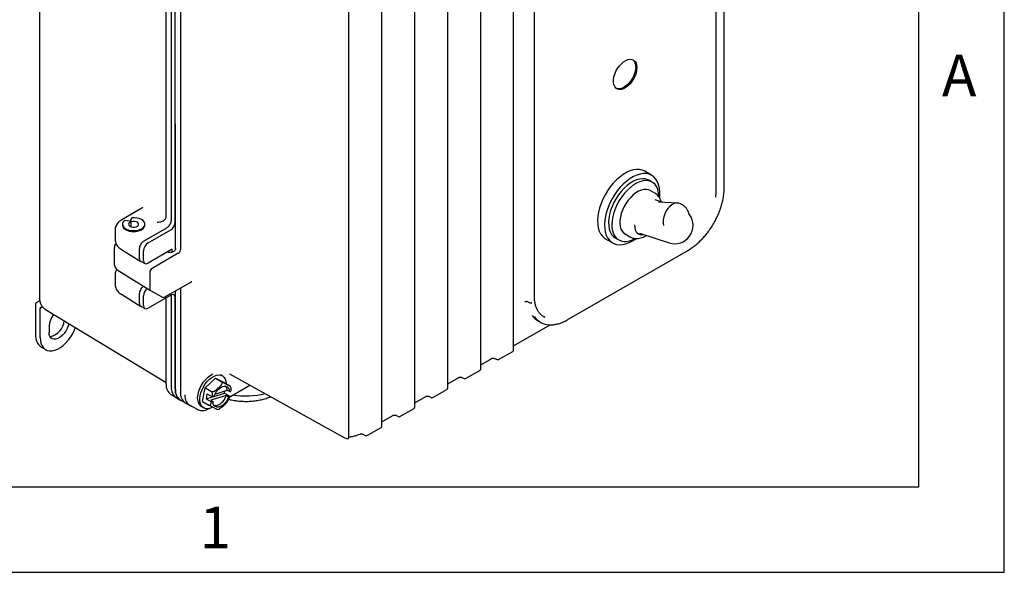
# Model space of a CAD drawing. Extents: x 0.3 to 16.7, y 0.2 to 10.8.
# Drawn here: x 14.4 to 16.7, y 0.2 to 1.5 of the extents above; entities that cross this region are included whole.
import ezdxf

# ---------------------------------------------------------------- set-up
doc = ezdxf.new("R2010")
doc.units = 0
doc.header["$MEASUREMENT"] = 0
doc.layers.get('0').update_dxf_attribs({"linetype": 'CONTINUOUS'})
doc.layers.add('BORDER', color=7, linetype='CONTINUOUS')
doc.styles.add('SLDTEXTSTYLE0', font='TXT', dxfattribs={"width": 0.736842})

msp = doc.modelspace()

# ---------------------------------------------------------------- linework, layer by layer
at = {"color": 7, "linetype": 'CONTINUOUS'}
for p, q in [((16.08268, 1.13541), (16.08268, 2.55415)), ((14.48, 2.50225), (14.48, 0.87746)), ((15.58978, 0.75629), (15.58978, 2.36419)), ((15.51271, 0.71179), (15.51271, 2.3197)), ((15.63828, 0.88332), (15.63828, 2.29315)), ((15.43563, 0.6673), (15.43563, 2.27521)), ((15.35856, 0.6228), (15.35856, 2.23071)), ((15.28148, 0.57831), (15.28148, 2.18622)), ((15.20441, 0.55226), (15.20441, 2.12328)), ((16.06354, 1.12447), (16.06354, 1.98333)), ((14.79829, 0.99125), (14.79779, 1.91507)), ((14.77659, 1.06815), (14.77659, 1.89941)), ((14.78875, 1.06113), (14.78875, 1.90421)), ((14.79775, 1.05594), (14.79775, 1.89938)), ((14.81018, 1.87984), (14.81018, 0.99185)), ((15.91304, 1.16533), (15.8966, 1.17482)), ((15.91394, 1.14941), (15.90638, 1.15378)), ((15.92025, 1.12339), (15.90924, 1.12975)), ((15.93964, 1.1021), (15.92094, 1.10817)), ((14.71968, 1.08828), (14.67246, 1.06102)), ((15.97374, 1.10014), (15.92911, 1.1027)), ((14.67983, 1.06037), (14.69257, 1.05845)), ((14.69279, 1.05853), (14.6961, 1.06588)), ((14.77659, 1.06794), (14.77659, 1.06815)), ((14.67411, 1.05093), (14.67411, 1.04889)), ((14.69431, 1.05674), (14.69257, 1.05845)), ((14.69453, 1.05681), (14.69279, 1.05853)), ((14.69279, 1.05824), (14.69279, 1.05853)), ((14.69431, 1.04511), (14.69431, 1.05674)), ((14.69453, 1.04504), (14.69453, 1.05681)), ((14.72511, 1.01214), (14.77815, 1.04276)), ((14.72661, 1.04889), (14.72661, 1.05093)), ((14.7341, 1.00695), (14.78714, 1.03757)), ((14.6569, 1.03692), (14.6569, 1.01595)), ((15.80515, 1.0164), (15.82159, 1.00691)), ((15.82826, 1.01846), (15.83582, 1.01409)), ((15.8505, 1.02799), (15.86151, 1.02163)), ((15.86829, 1.01201), (15.87579, 1.01697)), ((15.88481, 1.02974), (15.95368, 1.0074)), ((14.6551, 0.99447), (14.6551, 0.95925)), ((14.67173, 0.9919), (14.71748, 0.96361)), ((14.71451, 0.9704), (14.71451, 0.99378)), ((14.79067, 0.9921), (14.7341, 0.95944)), ((14.79067, 0.98534), (14.79067, 0.9921)), ((14.81018, 0.99185), (14.81018, 0.99185)), ((14.7235, 0.96556), (14.7235, 0.98858)), ((14.80488, 0.98267), (14.74356, 0.94727)), ((14.78168, 0.98494), (14.78168, 0.98691)), ((14.79418, 0.98705), (14.79254, 0.9861)), ((14.80488, 0.98267), (14.80488, 0.98267)), ((15.71521, 0.82653), (15.9989, 0.9903)), ((14.71775, 0.96346), (14.72674, 0.95862)), ((14.74356, 0.94727), (14.74356, 0.94727)), ((14.6569, 0.93169), (14.6569, 0.91072)), ((14.66214, 0.94389), (14.73973, 0.89591)), ((14.73826, 0.93809), (14.73826, 0.93808)), ((14.73826, 0.93808), (14.73826, 0.8993)), ((14.73826, 0.8993), (14.73826, 0.8993)), ((14.77383, 0.88056), (14.83561, 0.91622)), ((14.81018, 0.90154), (14.81018, 0.65748)), ((14.48016, 0.87693), (14.48016, 0.87746)), ((14.67173, 0.88667), (14.71748, 0.85838)), ((14.71451, 0.86517), (14.71451, 0.88854)), ((14.7235, 0.86033), (14.7235, 0.88335)), ((14.78714, 0.88483), (14.7341, 0.85421)), ((14.73979, 0.89588), (14.76633, 0.88056)), ((14.77659, 0.67687), (14.77659, 0.87874)), ((14.78875, 0.88354), (14.78849, 0.88519)), ((14.78875, 0.6696), (14.78875, 0.88354)), ((14.79775, 0.66459), (14.79775, 0.8787)), ((14.79846, 0.66416), (14.79834, 0.89471)), ((14.48076, 0.87139), (14.471, 0.86576)), ((14.471, 0.86576), (14.471, 0.79179)), ((14.4816, 0.85456), (14.4872, 0.85779)), ((14.4872, 0.85779), (14.4816, 0.85456)), ((14.4816, 0.78566), (14.4816, 0.85456)), ((14.71775, 0.85822), (14.72674, 0.85339)), ((15.62718, 0.86668), (15.62169, 0.86973)), ((14.49439, 0.85131), (14.77659, 0.68026)), ((14.50237, 0.81072), (14.50237, 0.79806)), ((15.58978, 0.76622), (15.67495, 0.81539)), ((15.64775, 0.82395), (15.65321, 0.82095)), ((14.48394, 0.76317), (14.49455, 0.75705)), ((15.55458, 0.7338), (15.58791, 0.75304)), ((15.51271, 0.72173), (15.53858, 0.73666)), ((15.54542, 0.73674), (15.55091, 0.73375)), ((14.9079, 0.69595), (14.90409, 0.69815)), ((14.92508, 0.70042), (15.19, 0.55258)), ((15.43563, 0.67723), (15.4615, 0.69217)), ((15.46835, 0.69224), (15.47384, 0.68926)), ((15.47751, 0.6893), (15.51083, 0.70854)), ((14.86751, 0.66762), (14.89191, 0.6903)), ((14.89191, 0.6903), (14.90683, 0.68169)), ((14.89191, 0.6903), (14.91056, 0.68096)), ((14.91056, 0.68096), (14.92548, 0.67234)), ((14.92533, 0.64668), (14.97255, 0.67394)), ((14.97345, 0.67344), (14.97144, 0.67329)), ((14.78759, 0.65203), (14.79981, 0.64462)), ((14.86175, 0.63559), (14.86751, 0.66762)), ((14.86751, 0.66762), (14.88243, 0.659)), ((14.87207, 0.65392), (14.86992, 0.64194)), ((14.86992, 0.64194), (14.88482, 0.64656)), ((14.87207, 0.65392), (14.88485, 0.64654)), ((14.91725, 0.6499), (14.88075, 0.63859)), ((14.88843, 0.64738), (14.88676, 0.64687)), ((14.88854, 0.64771), (14.91297, 0.65528)), ((14.89089, 0.65305), (14.91941, 0.66188)), ((14.91297, 0.65528), (14.91385, 0.66016)), ((14.91297, 0.65528), (14.92575, 0.6479)), ((14.91434, 0.66031), (14.91334, 0.65736)), ((14.92278, 0.64671), (14.91725, 0.6499)), ((14.91941, 0.66188), (14.92493, 0.6587)), ((14.92278, 0.64671), (14.92444, 0.64723)), ((14.92575, 0.6479), (14.92442, 0.64404)), ((14.92659, 0.65921), (14.92493, 0.6587)), ((15.35856, 0.63274), (15.38443, 0.64767)), ((15.39128, 0.64775), (15.39677, 0.64476)), ((15.40043, 0.64481), (15.43376, 0.66405)), ((14.80049, 0.64423), (14.80879, 0.63967)), ((14.80985, 0.639), (14.83195, 0.62625)), ((14.83169, 0.62684), (14.84878, 0.61746)), ((14.85893, 0.62376), (14.86441, 0.6206)), ((14.86175, 0.63559), (14.87667, 0.62697)), ((14.86992, 0.64194), (14.8827, 0.63456)), ((14.88075, 0.63859), (14.88627, 0.6354)), ((14.88461, 0.63488), (14.88627, 0.6354)), ((14.8966, 0.61682), (14.90049, 0.61804)), ((15.28148, 0.58824), (15.30735, 0.60318)), ((15.3142, 0.60326), (15.31969, 0.60027)), ((15.32336, 0.60032), (15.35668, 0.61955)), ((15.19, 0.55258), (15.1869, 0.5545)), ((15.23712, 0.55894), (15.24261, 0.55594)), ((15.24611, 0.55589), (15.25113, 0.55862)), ((15.25113, 0.55862), (15.27961, 0.57506))]:
    msp.add_line(p, q, dxfattribs=at)
at = {"color": 7, "linetype": 'CONTINUOUS', "flags": 128}
for points in [[(15.87828, 1.41763), (15.87778, 1.41135), (15.87631, 1.40474), (15.87393, 1.39801), (15.87071, 1.39142), (15.86677, 1.38521), (15.86226, 1.3796), (15.85734, 1.37479), (15.85218, 1.37096), (15.84698, 1.36824), (15.84192, 1.36674), (15.83718, 1.3665), (15.83293, 1.36754), (15.82934, 1.36982), (15.82652, 1.37325), (15.82459, 1.37772), (15.8236, 1.38306), (15.8236, 1.38907), (15.82459, 1.39555), (15.82652, 1.40225), (15.82934, 1.40894), (15.83293, 1.41537), (15.83718, 1.4213), (15.84192, 1.42654), (15.84698, 1.43088), (15.85218, 1.43417), (15.85734, 1.43629), (15.86226, 1.43716), (15.86677, 1.43676), (15.87071, 1.43509), (15.87393, 1.43222), (15.87631, 1.42826), (15.87778, 1.42333), (15.87828, 1.41763)], [(15.87563, 1.41916), (15.87513, 1.41289), (15.87366, 1.40627), (15.87128, 1.39954), (15.86806, 1.39295), (15.86412, 1.38674), (15.85961, 1.38113), (15.85469, 1.37632), (15.84953, 1.37249), (15.84433, 1.36977), (15.83926, 1.36827), (15.83453, 1.36803), (15.83028, 1.36907), (15.83022, 1.3691)], [(15.8966, 1.17482), (15.89066, 1.17745), (15.88409, 1.17886), (15.87702, 1.17901), (15.86955, 1.17789), (15.8618, 1.17552), (15.85389, 1.17195), (15.84593, 1.16721), (15.83804, 1.16139), (15.83035, 1.15457), (15.82297, 1.14686), (15.81601, 1.13838), (15.80958, 1.12924), (15.80378, 1.11959), (15.79869, 1.10958), (15.79439, 1.09936), (15.79095, 1.08908), (15.78841, 1.0789), (15.78683, 1.06898), (15.78621, 1.05945), (15.78658, 1.05048), (15.78792, 1.04219), (15.79021, 1.03471), (15.79342, 1.02815), (15.79751, 1.02262), (15.8024, 1.01819), (15.80515, 1.0164)], [(15.93139, 1.11296), (15.9318, 1.11757), (15.93192, 1.12684), (15.93107, 1.13548), (15.92925, 1.14338), (15.92649, 1.15042), (15.92283, 1.15648), (15.91834, 1.16147), (15.91306, 1.16532), (15.9071, 1.16796), (15.90053, 1.16937), (15.89346, 1.16952), (15.88599, 1.1684), (15.87824, 1.16603), (15.87033, 1.16246), (15.86237, 1.15772), (15.85448, 1.1519), (15.84679, 1.14508), (15.83941, 1.13737), (15.83245, 1.12888), (15.82602, 1.11975), (15.82022, 1.1101), (15.81513, 1.10009), (15.81083, 1.08987), (15.80739, 1.07959), (15.80485, 1.06941), (15.80327, 1.05949), (15.80265, 1.04996), (15.80302, 1.04099), (15.80436, 1.0327), (15.80665, 1.02522), (15.80986, 1.01866), (15.81395, 1.01313), (15.81884, 1.0087), (15.82447, 1.00544), (15.83075, 1.00341), (15.83758, 1.00263), (15.84486, 1.00312), (15.85249, 1.00486), (15.86034, 1.00784), (15.86829, 1.01201), (15.86829, 1.01201)], [(15.90638, 1.15378), (15.90375, 1.1551), (15.89789, 1.1569), (15.89149, 1.15743), (15.88465, 1.15669), (15.87751, 1.1547), (15.87018, 1.15148), (15.8628, 1.14709), (15.8555, 1.14161), (15.84841, 1.13515), (15.84166, 1.1278), (15.83537, 1.11972), (15.82965, 1.11103), (15.8246, 1.10191), (15.82031, 1.09249), (15.81686, 1.08297), (15.81431, 1.0735), (15.81271, 1.06426), (15.81208, 1.0554), (15.81244, 1.0471), (15.81378, 1.03949), (15.81607, 1.03271), (15.81928, 1.02689), (15.82334, 1.02212), (15.82819, 1.0185), (15.82826, 1.01846)], [(15.93012, 1.11456), (15.93006, 1.11669), (15.92921, 1.12467), (15.92739, 1.13188), (15.92464, 1.13819), (15.92099, 1.1435), (15.91653, 1.14771), (15.91132, 1.15073), (15.90546, 1.15253), (15.89905, 1.15307), (15.89222, 1.15233), (15.88507, 1.15033), (15.87774, 1.14711), (15.87036, 1.14272), (15.86307, 1.13724), (15.85598, 1.13078), (15.84923, 1.12344), (15.84294, 1.11535), (15.83721, 1.10667), (15.83216, 1.09754), (15.82788, 1.08813), (15.82443, 1.0786), (15.82188, 1.06913), (15.82028, 1.05989), (15.81965, 1.05104), (15.82001, 1.04273), (15.82134, 1.03512), (15.82363, 1.02835), (15.82684, 1.02252), (15.83091, 1.01775), (15.83575, 1.01413), (15.8413, 1.01171), (15.84745, 1.01054), (15.85408, 1.01065), (15.86109, 1.01202), (15.86834, 1.01463), (15.87403, 1.01748)], [(15.90924, 1.12975), (15.90581, 1.13131), (15.90056, 1.13241), (15.89482, 1.13226), (15.88872, 1.13085), (15.88243, 1.12823), (15.87607, 1.12445), (15.8698, 1.1196), (15.86376, 1.11379), (15.8581, 1.10717), (15.85296, 1.09988), (15.84844, 1.0921), (15.84466, 1.08402), (15.84171, 1.07581), (15.83965, 1.06767), (15.83853, 1.05979), (15.83838, 1.05237), (15.83921, 1.04556), (15.84099, 1.03953), (15.84368, 1.03443), (15.84721, 1.03037), (15.8505, 1.02799)], [(16.06297, 1.11408), (16.06305, 1.11484), (16.06354, 1.12447)], [(15.98008, 1.09868), (15.97644, 1.09979), (15.97112, 1.10012), (15.96568, 1.09901), (15.96031, 1.09652), (15.95523, 1.09274), (15.95063, 1.08782), (15.94669, 1.08194), (15.94356, 1.07533), (15.94136, 1.06824), (15.94017, 1.06096), (15.94005, 1.05375), (15.94086, 1.04748)], [(14.67983, 1.06037), (14.67663, 1.0574), (14.67469, 1.05409), (14.67412, 1.05061), (14.67494, 1.04715), (14.67712, 1.04389), (14.68053, 1.041), (14.685, 1.03864), (14.69029, 1.03694), (14.69611, 1.03597), (14.70216, 1.03581), (14.70811, 1.03645), (14.71365, 1.03786), (14.71848, 1.03996), (14.72235, 1.04265), (14.72505, 1.04578), (14.72644, 1.04918), (14.72644, 1.05268), (14.72505, 1.05608), (14.72235, 1.05921), (14.71848, 1.0619), (14.71364, 1.064), (14.7081, 1.06541), (14.70215, 1.06605), (14.6961, 1.06588)], [(14.67411, 1.04889), (14.67412, 1.04857), (14.67494, 1.04511), (14.67712, 1.04184), (14.68053, 1.03896), (14.685, 1.0366), (14.69029, 1.03489), (14.69611, 1.03393), (14.70216, 1.03377), (14.70811, 1.03441), (14.71365, 1.03582), (14.71848, 1.03792), (14.72235, 1.04061), (14.72505, 1.04374), (14.72644, 1.04714), (14.72661, 1.04889)], [(14.69431, 1.05674), (14.69124, 1.0552), (14.68926, 1.05315), (14.68862, 1.05083), (14.68938, 1.04853), (14.69145, 1.04651), (14.6946, 1.04502), (14.69843, 1.04424), (14.7025, 1.04426), (14.70631, 1.04508), (14.70941, 1.0466), (14.71142, 1.04864), (14.71211, 1.05095), (14.7114, 1.05326), (14.70936, 1.05529), (14.70624, 1.0568), (14.70242, 1.05761), (14.69835, 1.05761), (14.69453, 1.05681)], [(15.8729, 1.04911), (15.8729, 1.04895), (15.87322, 1.04287), (15.87451, 1.03752), (15.87672, 1.03306), (15.87979, 1.02965), (15.8836, 1.02738), (15.88805, 1.02633), (15.89298, 1.02654), (15.89405, 1.02674)], [(15.65932, 0.83489), (15.65999, 0.8345), (15.66295, 0.83296)], [(14.4816, 0.78566), (14.4821, 0.77834), (14.48357, 0.77175), (14.48598, 0.76605), (14.48928, 0.76135), (14.4934, 0.75776), (14.49824, 0.75537), (14.5037, 0.75422), (14.50965, 0.75435), (14.51596, 0.75574), (14.52249, 0.75838), (14.5291, 0.76219), (14.53563, 0.7671), (14.54194, 0.77299), (14.54789, 0.77974), (14.55335, 0.78718), (14.55819, 0.79517), (14.56231, 0.80351), (14.56448, 0.80883)], [(14.54858, 0.81846), (14.5472, 0.81294), (14.54475, 0.80663), (14.54147, 0.80053), (14.53751, 0.79492), (14.53304, 0.79004), (14.52825, 0.7861), (14.52335, 0.78327), (14.51856, 0.78168), (14.51409, 0.7814), (14.51012, 0.78244), (14.50685, 0.78475), (14.5044, 0.78823), (14.50289, 0.79273), (14.50237, 0.79806)], [(14.85619, 0.64899), (14.85791, 0.65603), (14.86054, 0.66315), (14.86399, 0.6701), (14.86816, 0.67668), (14.8729, 0.68267), (14.87807, 0.68787), (14.8835, 0.69212), (14.88901, 0.69529), (14.89443, 0.69726), (14.89959, 0.69798), (14.90431, 0.69743), (14.90846, 0.69561), (14.91188, 0.6926), (14.91448, 0.68848), (14.91617, 0.68339), (14.91689, 0.6775), (14.9169, 0.6773)], [(14.88843, 0.64738), (14.89103, 0.65331), (14.89447, 0.65888), (14.89855, 0.66377), (14.90304, 0.6677), (14.90768, 0.67044), (14.91219, 0.67184), (14.91633, 0.67182), (14.91985, 0.67037), (14.92255, 0.66758), (14.92428, 0.66361), (14.92493, 0.6587)], [(14.88495, 0.62209), (14.88057, 0.62012), (14.87526, 0.61877), (14.8703, 0.61868), (14.86585, 0.61987), (14.86205, 0.6223), (14.85902, 0.62588), (14.85687, 0.6305), (14.85566, 0.63601), (14.85543, 0.64224), (14.85619, 0.64899)], [(14.92278, 0.64671), (14.92017, 0.64078), (14.91673, 0.63521), (14.91265, 0.63032), (14.90816, 0.62639), (14.90353, 0.62365), (14.89901, 0.62225), (14.89488, 0.62228), (14.89136, 0.62373), (14.88866, 0.62651), (14.88693, 0.63048), (14.88627, 0.6354)], [(14.91725, 0.6499), (14.91465, 0.64397), (14.91121, 0.6384), (14.90712, 0.63351), (14.90264, 0.62958), (14.898, 0.62684), (14.89349, 0.62544), (14.88945, 0.62545)]]:
    msp.add_lwpolyline(points, dxfattribs=at)
at = {"color": 7, "linetype": 'CONTINUOUS'}
for centre, radius, start, end in [((15.85547, 1.42091), 0.02023, 355.0461, 48.48399), ((15.96691, 1.04818), 0.04287, 252.03116, 36.0882), ((14.70036, 1.0711), 0.0378, 241.37215, 298.62785), ((14.66609, 0.95027), 0.0075, 219.21853, 238.27094), ((14.77008, 0.88705), 0.0075, 240.00269, 299.99731), ((14.55248, 0.80859), 0.05016, 141.42609, 177.57187), ((15.66923, 0.86251), 0.04414, 214.72012, 240.88182), ((15.67447, 0.8595), 0.04395, 214.53409, 268.91445), ((14.4952, 0.82945), 0.04307, 282.88106, 353.88663), ((15.71333, 0.82977), 0.00375, 299.07332, 299.99731), ((14.50174, 0.78846), 0.03092, 173.81962, 234.8682), ((15.58603, 0.75629), 0.00375, 299.99731, 0), ((15.55271, 0.73705), 0.00375, 241.45338, 299.99731), ((14.91358, 0.6421), 0.06367, 115.62169, 170.91956), ((15.50896, 0.71179), 0.00375, 299.99731, 0), ((14.8041, 0.67419), 0.02763, 174.4269, 233.31669), ((14.8161, 0.66685), 0.02748, 174.24908, 235.38937), ((14.90437, 0.66256), 0.01506, 357.42347, 38.01519), ((15.47563, 0.69255), 0.00375, 241.45338, 299.99731), ((14.82498, 0.66184), 0.02737, 174.24908, 235.38937), ((14.82595, 0.66145), 0.02762, 174.37127, 234.36397), ((14.83693, 0.65446), 0.02692, 173.56674, 234.17685), ((14.84558, 0.64788), 0.02527, 171.9941, 247.34545), ((14.87536, 0.6439), 0.026, 161.50814, 230.78356), ((14.96284, 0.84454), 0.19589, 261.17048, 283.41387), ((15.43188, 0.6673), 0.00375, 299.99731, 0), ((15.35481, 0.6228), 0.00375, 299.99731, 360), ((15.39856, 0.64806), 0.00375, 241.45338, 299.99731), ((15.32148, 0.60356), 0.00375, 241.45338, 299.99731), ((15.27773, 0.57831), 0.00375, 299.99731, 360), ((15.24441, 0.55924), 0.00375, 241.40252, 296.96778), ((15.20066, 0.55226), 0.00375, 254.6857, 360)]:
    msp.add_arc(centre, radius, start, end, dxfattribs=at)
for centre, major_axis, ratio, start_param, end_param in [((14.78714, 1.04982), (0.0075, 0.01299), 0.5775574, 3.9270618, 5.4975535), ((14.73411, 0.9947), (0.0075, 0.01299), 0.5775574, 0.7854691, 2.3559609), ((14.73411, 0.97169), (0.0075, 0.01299), 0.5772057, 2.3562656, 3.9267573), ((14.74361, 0.94112), (0.00375, 0.0065), 0.5874574, 0.7854678, 2.3559608), ((14.73411, 0.88947), (0.0075, 0.01299), 0.5775574, 0.9559505, 2.3559609), ((14.74361, 0.90233), (0.00385, 0.00644), 0.5772945, 2.3649902, 3.1503174), ((14.78714, 0.87257), (0.0075, 0.01299), 0.5772057, 5.4978582, 7.06835), ((14.73411, 0.86646), (0.0075, 0.01299), 0.5772057, 2.3562656, 3.9267573)]:
    msp.add_ellipse(centre, major_axis=major_axis, ratio=ratio, start_param=start_param, end_param=end_param, dxfattribs=at)
for points, knots in [([(15.9989, 0.9903), (16.00043, 0.99121), (16.00487, 0.99386), (16.01216, 0.99899), (16.02064, 1.00596), (16.02888, 1.01379), (16.03679, 1.02238), (16.04428, 1.03164), (16.05129, 1.04148), (16.05774, 1.0518), (16.06357, 1.06249), (16.06871, 1.07344), (16.07313, 1.08454), (16.07675, 1.09568), (16.07957, 1.10675), (16.08151, 1.11764), (16.08253, 1.12722), (16.08264, 1.13301), (16.08268, 1.13541)], [0, 0, 0, 0, 0.0346826, 0.1004129, 0.1661197, 0.2317837, 0.2974044, 0.3629884, 0.4285455, 0.4940875, 0.5596264, 0.6251733, 0.6907386, 0.7563351, 0.8219755, 0.8876716, 0.9534321, 1, 1, 1, 1]), ([(15.93547, 1.10337), (15.93534, 1.1039), (15.9347, 1.10653), (15.93262, 1.1108), (15.92923, 1.11593), (15.92513, 1.12024), (15.92187, 1.1223), (15.92029, 1.12329)], [0, 0, 0, 0, 0.0631602, 0.311179, 0.5497377, 0.7821704, 1, 1, 1, 1]), ([(14.72131, 1.08979), (14.72132, 1.08981), (14.72133, 1.08984), (14.72075, 1.08894), (14.71995, 1.08851), (14.71964, 1.08835)], [0, 0, 0, 0, 0.2449659, 0.7104777, 1, 1, 1, 1]), ([(16.00104, 1.07309), (16.0008, 1.07425), (16.00014, 1.07749), (15.99792, 1.08246), (15.99455, 1.08779), (15.99028, 1.09238), (15.98549, 1.09614), (15.98187, 1.09777), (15.98014, 1.09855)], [0, 0, 0, 0, 0.1035605, 0.2886236, 0.4716802, 0.6534771, 0.8346107, 1, 1, 1, 1]), ([(14.67251, 1.06097), (14.671, 1.06005), (14.66777, 1.0581), (14.66373, 1.05427), (14.66038, 1.04983), (14.65813, 1.04496), (14.65695, 1.04057), (14.65704, 1.03783), (14.65707, 1.03683)], [0, 0, 0, 0, 0.1705616, 0.3655467, 0.5508387, 0.7272013, 0.9006313, 1, 1, 1, 1]), ([(14.75575, 1.05569), (14.75578, 1.05569), (14.75792, 1.0557), (14.76268, 1.05616), (14.769, 1.05818), (14.77354, 1.06132), (14.77608, 1.0646), (14.77642, 1.06682), (14.77659, 1.06794)], [0, 0, 0, 0, 0.0027327, 0.2284257, 0.5086778, 0.7123554, 0.8558227, 1, 1, 1, 1]), ([(14.77815, 1.04276), (14.77934, 1.04359), (14.78172, 1.04523), (14.7849, 1.04918), (14.7873, 1.05367), (14.78857, 1.05785), (14.7887, 1.0602), (14.78875, 1.06113)], [0, 0, 0, 0, 0.2147097, 0.4294211, 0.6440964, 0.8587565, 1, 1, 1, 1]), ([(14.65702, 1.01596), (14.65698, 1.01555), (14.6568, 1.01332), (14.65768, 1.00931), (14.65961, 1.00424), (14.66262, 0.99963), (14.6666, 0.99556), (14.66972, 0.99297), (14.67165, 0.99196), (14.67175, 0.99192)], [0, 0, 0, 0, 0.04250921, 0.22773136, 0.41264763, 0.59550137, 0.78828595, 0.989677, 1, 1, 1, 1]), ([(15.86159, 1.02173), (15.86207, 1.02141), (15.86426, 1.01995), (15.86877, 1.01844), (15.87483, 1.01728), (15.8811, 1.01733), (15.88747, 1.01843), (15.89391, 1.02067), (15.89842, 1.02284), (15.90073, 1.02435), (15.90096, 1.0245)], [0, 0, 0, 0, 0.041827, 0.1930789, 0.3426515, 0.4937333, 0.6494153, 0.8119588, 0.9811026, 1, 1, 1, 1]), ([(14.65908, 1.00612), (14.65852, 1.00536), (14.65702, 1.00329), (14.65551, 0.99937), (14.65525, 0.99618), (14.65512, 0.99456)], [0, 0, 0, 0, 0.2227958, 0.6043195, 1, 1, 1, 1]), ([(14.71451, 0.99378), (14.71456, 0.99471), (14.71469, 0.99706), (14.71596, 1.00124), (14.71836, 1.00573), (14.72153, 1.00967), (14.72392, 1.01132), (14.72511, 1.01214)], [0, 0, 0, 0, 0.1412435, 0.3559036, 0.5705789, 0.7852903, 1, 1, 1, 1]), ([(14.79923, 0.99283), (14.79883, 0.9921), (14.79792, 0.99047), (14.79618, 0.98852), (14.79486, 0.98746), (14.79431, 0.98712), (14.79418, 0.98705)], [0, 0, 0, 0, 0.2764608, 0.6236899, 0.9154002, 1, 1, 1, 1]), ([(14.80488, 0.98267), (14.80548, 0.98308), (14.80669, 0.98389), (14.80828, 0.98587), (14.80947, 0.98811), (14.8101, 0.99021), (14.81016, 0.99138), (14.81018, 0.99185)], [0, 0, 0, 0, 0.2147138, 0.4294249, 0.6441561, 0.8588591, 1, 1, 1, 1]), ([(14.71784, 0.96364), (14.71749, 0.96377), (14.71622, 0.96424), (14.71489, 0.96653), (14.71463, 0.96911), (14.71451, 0.9704)], [0, 0, 0, 0, 0.1594009, 0.579702, 1, 1, 1, 1]), ([(14.79254, 0.9861), (14.79225, 0.98595), (14.7915, 0.98555), (14.78958, 0.98491), (14.78683, 0.98448), (14.78376, 0.98449), (14.78108, 0.98495), (14.77992, 0.98543), (14.77945, 0.98562)], [0, 0, 0, 0, 0.101652, 0.2710008, 0.4580162, 0.6585238, 0.8616407, 1, 1, 1, 1]), ([(14.65516, 0.95974), (14.65514, 0.9596), (14.65488, 0.95783), (14.6556, 0.95439), (14.65723, 0.94969), (14.65926, 0.94692), (14.66028, 0.94552)], [0, 0, 0, 0, 0.0281698, 0.3518533, 0.6722054, 1, 1, 1, 1]), ([(14.66106, 0.94519), (14.66087, 0.94494), (14.65961, 0.94328), (14.65818, 0.93969), (14.65695, 0.93534), (14.65704, 0.9326), (14.65707, 0.9316)], [0, 0, 0, 0, 0.0665333, 0.4330578, 0.7934876, 1, 1, 1, 1]), ([(14.65702, 0.91073), (14.65698, 0.91032), (14.6568, 0.90809), (14.65768, 0.90408), (14.65961, 0.89901), (14.66262, 0.8944), (14.6666, 0.89032), (14.66972, 0.88774), (14.67165, 0.88673), (14.67175, 0.88668)], [0, 0, 0, 0, 0.0425092, 0.2277314, 0.4126476, 0.5955014, 0.788286, 0.989677, 1, 1, 1, 1]), ([(14.71451, 0.88854), (14.71456, 0.88948), (14.71469, 0.89183), (14.71596, 0.89601), (14.71836, 0.90048), (14.72109, 0.90397), (14.72299, 0.90532), (14.7237, 0.90582)], [0, 0, 0, 0, 0.1545534, 0.3894418, 0.6243469, 0.8592914, 1, 1, 1, 1]), ([(14.83561, 0.91622), (14.83584, 0.91634), (14.83646, 0.91665), (14.83658, 0.91666), (14.83665, 0.91666)], [0, 0, 0, 0, 0.3846583, 1, 1, 1, 1]), ([(14.48, 0.8774), (14.48018, 0.87505), (14.48056, 0.87019), (14.48338, 0.86287), (14.4878, 0.85605), (14.49219, 0.85289), (14.49439, 0.85131)], [0, 0, 0, 0, 0.2330121, 0.4820877, 0.7400528, 1, 1, 1, 1]), ([(15.66278, 0.83322), (15.66161, 0.83374), (15.65847, 0.83515), (15.65402, 0.83862), (15.64942, 0.84352), (15.64557, 0.84944), (15.64249, 0.85625), (15.64021, 0.86387), (15.63879, 0.87208), (15.63831, 0.8787), (15.63828, 0.88249), (15.63828, 0.88332)], [0, 0, 0, 0, 0.0764158, 0.2069743, 0.3374307, 0.4666494, 0.594442, 0.721153, 0.8472297, 0.9661948, 1, 1, 1, 1]), ([(14.71784, 0.8584), (14.71749, 0.85853), (14.71622, 0.85901), (14.71489, 0.86129), (14.71463, 0.86388), (14.71451, 0.86517)], [0, 0, 0, 0, 0.1594009, 0.579702, 1, 1, 1, 1]), ([(15.61643, 0.86952), (15.61646, 0.86954), (15.61664, 0.86966), (15.61717, 0.86993), (15.61816, 0.87023), (15.61944, 0.87033), (15.62069, 0.87018), (15.62135, 0.86988), (15.62169, 0.86973)], [0, 0, 0, 0, 0.0191831, 0.1328641, 0.3500251, 0.5668067, 0.7834, 1, 1, 1, 1]), ([(15.63243, 0.86689), (15.63241, 0.86688), (15.63222, 0.86676), (15.63169, 0.86648), (15.6307, 0.86618), (15.62943, 0.86608), (15.62817, 0.86623), (15.62751, 0.86653), (15.62718, 0.86668)], [0, 0, 0, 0, 0.0188931, 0.1329062, 0.3500576, 0.5668265, 0.78341, 1, 1, 1, 1]), ([(15.67475, 0.81539), (15.6765, 0.81533), (15.68091, 0.81518), (15.68836, 0.81623), (15.69699, 0.8184), (15.70596, 0.82171), (15.71204, 0.82487), (15.71515, 0.8265)], [0, 0, 0, 0, 0.1379203, 0.3491218, 0.5617347, 0.775358, 1, 1, 1, 1]), ([(15.53858, 0.73666), (15.53878, 0.73677), (15.53924, 0.737), (15.54036, 0.73732), (15.54179, 0.73748), (15.54333, 0.73741), (15.54465, 0.73711), (15.54519, 0.73685), (15.54542, 0.73674)], [0, 0, 0, 0, 0.13292, 0.2952782, 0.4740513, 0.6632855, 0.8521689, 1, 1, 1, 1]), ([(15.4615, 0.69217), (15.46171, 0.69227), (15.46216, 0.69251), (15.46329, 0.69283), (15.46472, 0.69299), (15.46625, 0.69292), (15.46757, 0.69262), (15.46811, 0.69236), (15.46835, 0.69224)], [0, 0, 0, 0, 0.13292, 0.2952782, 0.4740513, 0.6632855, 0.8521689, 1, 1, 1, 1]), ([(14.88243, 0.659), (14.88272, 0.65887), (14.88331, 0.65861), (14.88464, 0.65855), (14.88665, 0.65892), (14.88956, 0.66021), (14.89282, 0.66242), (14.89676, 0.66569), (14.90059, 0.66923), (14.9044, 0.67309), (14.90673, 0.67604), (14.9078, 0.67846), (14.90801, 0.67985), (14.90769, 0.68091), (14.90723, 0.68144), (14.9069, 0.68165), (14.90683, 0.68169)], [0, 0, 0, 0, 0.0275239, 0.0549713, 0.0996561, 0.1758922, 0.2846417, 0.3961956, 0.5739546, 0.6961874, 0.8314324, 0.8821618, 0.93321, 0.9653363, 0.9929852, 1, 1, 1, 1]), ([(14.90683, 0.68169), (14.90712, 0.68152), (14.9077, 0.68119), (14.90891, 0.68052), (14.91069, 0.67955), (14.91313, 0.67826), (14.91575, 0.6769), (14.91882, 0.67535), (14.92175, 0.67388), (14.92461, 0.67246), (14.92628, 0.67167), (14.92687, 0.67144), (14.92684, 0.67152), (14.92638, 0.67181), (14.92588, 0.67211), (14.92555, 0.67231), (14.92548, 0.67234)], [0, 0, 0, 0, 0.0275239, 0.0549713, 0.0996561, 0.1758922, 0.2846417, 0.3961956, 0.5739546, 0.6961874, 0.8314324, 0.8821618, 0.93321, 0.9653363, 0.9929852, 1, 1, 1, 1]), ([(14.9277, 0.66814), (14.92763, 0.66864), (14.92748, 0.66985), (14.92698, 0.67089), (14.92669, 0.67149)], [0, 0, 0, 0, 0.4122615, 1, 1, 1, 1]), ([(14.88485, 0.64654), (14.88502, 0.64845), (14.88526, 0.65107), (14.88486, 0.65457), (14.88433, 0.65652), (14.88355, 0.65801), (14.8829, 0.65871), (14.8825, 0.65896), (14.88243, 0.659)], [0, 0, 0, 0, 0.4447332, 0.6108281, 0.7779602, 0.8775452, 0.9780311, 1, 1, 1, 1]), ([(14.88485, 0.64654), (14.88494, 0.64655), (14.88543, 0.64658), (14.88609, 0.64668), (14.88658, 0.64682), (14.88676, 0.64687)], [0, 0, 0, 0, 0.1296242, 0.6845265, 1, 1, 1, 1]), ([(14.92303, 0.64092), (14.92426, 0.64058), (14.9293, 0.63917), (14.93851, 0.6376), (14.95053, 0.63622), (14.96268, 0.63578), (14.97484, 0.6362), (14.98693, 0.63751), (14.99885, 0.63973), (15.01034, 0.64275), (15.01755, 0.64551), (15.02107, 0.64686)], [0, 0, 0, 0, 0.0390297, 0.1593988, 0.2793468, 0.3990633, 0.5189, 0.6392164, 0.7603956, 0.8828771, 1, 1, 1, 1]), ([(14.92575, 0.6479), (14.9255, 0.64772), (14.92513, 0.64746), (14.9246, 0.64728), (14.92444, 0.64723)], [0, 0, 0, 0, 0.7004783, 1, 1, 1, 1]), ([(14.92659, 0.65921), (14.92688, 0.65931), (14.9274, 0.6595), (14.92775, 0.65976), (14.92791, 0.65988)], [0, 0, 0, 0, 0.5503131, 1, 1, 1, 1]), ([(14.92773, 0.66815), (14.92786, 0.66756), (14.92847, 0.66473), (14.92816, 0.66202), (14.92791, 0.65988)], [0, 0, 0, 0, 0.209557, 1, 1, 1, 1]), ([(15.38443, 0.64767), (15.38463, 0.64778), (15.38509, 0.64801), (15.38621, 0.64833), (15.38764, 0.6485), (15.38918, 0.64842), (15.3905, 0.64812), (15.39104, 0.64786), (15.39128, 0.64775)], [0, 0, 0, 0, 0.13292, 0.2952782, 0.4740513, 0.6632855, 0.8521689, 1, 1, 1, 1]), ([(14.87667, 0.62697), (14.87693, 0.62686), (14.87745, 0.62663), (14.87839, 0.62671), (14.8796, 0.6274), (14.88138, 0.62985), (14.88216, 0.63263), (14.8827, 0.63456)], [0, 0, 0, 0, 0.0764597, 0.1564006, 0.2855906, 0.5029279, 1, 1, 1, 1]), ([(14.89661, 0.61679), (14.89651, 0.61682), (14.89625, 0.61689), (14.89466, 0.61765), (14.89215, 0.61889), (14.88923, 0.62035), (14.88594, 0.62201), (14.88325, 0.6234), (14.88077, 0.62471), (14.8792, 0.62556), (14.87785, 0.6263), (14.87709, 0.62674), (14.87674, 0.62693), (14.87667, 0.62697)], [0, 0, 0, 0, 0.07427627, 0.19643503, 0.32174396, 0.52142137, 0.65872601, 0.81064731, 0.86763191, 0.92497451, 0.96106211, 0.99212022, 1, 1, 1, 1]), ([(14.88461, 0.63488), (14.88443, 0.63483), (14.88387, 0.63467), (14.88317, 0.6346), (14.8827, 0.63456)], [0, 0, 0, 0, 0.3157239, 1, 1, 1, 1]), ([(14.91903, 0.63419), (14.91856, 0.63351), (14.91735, 0.63175), (14.91416, 0.62856), (14.9104, 0.62498), (14.90614, 0.62139), (14.90302, 0.6191), (14.9009, 0.61822), (14.90049, 0.61804)], [0, 0, 0, 0, 0.1072395, 0.279075, 0.5528915, 0.7411766, 0.9495054, 1, 1, 1, 1]), ([(14.91909, 0.63413), (14.9191, 0.63414), (14.92045, 0.63587), (14.92235, 0.63923), (14.92383, 0.64264), (14.92444, 0.64403)], [0, 0, 0, 0, 0.0017659, 0.592113, 1, 1, 1, 1]), ([(14.8485, 0.61774), (14.84883, 0.61751), (14.85061, 0.61628), (14.85447, 0.61511), (14.85985, 0.61432), (14.86554, 0.61475), (14.87142, 0.61627), (14.87598, 0.61824), (14.87854, 0.61968), (14.87912, 0.62)], [0, 0, 0, 0, 0.0387797, 0.2144317, 0.3895816, 0.5683083, 0.7532639, 0.9443585, 1, 1, 1, 1]), ([(15.30735, 0.60318), (15.30756, 0.60328), (15.30802, 0.60352), (15.30914, 0.60384), (15.31057, 0.604), (15.31211, 0.60393), (15.31342, 0.60363), (15.31396, 0.60337), (15.3142, 0.60326)], [0, 0, 0, 0, 0.13292, 0.2952782, 0.4740513, 0.6632855, 0.8521689, 1, 1, 1, 1]), ([(15.18677, 0.55472), (15.18726, 0.55435), (15.18967, 0.55249), (15.19401, 0.55045), (15.198, 0.54917), (15.19967, 0.54864)], [0, 0, 0, 0, 0.1285739, 0.6364891, 1, 1, 1, 1]), ([(15.2041, 0.55309), (15.20507, 0.55309), (15.20869, 0.5531), (15.21527, 0.55431), (15.22293, 0.55639), (15.22785, 0.5584), (15.22989, 0.55923)], [0, 0, 0, 0, 0.1188857, 0.44266173, 0.76862132, 1, 1, 1, 1]), ([(15.22992, 0.55923), (15.23003, 0.55928), (15.23034, 0.55942), (15.23129, 0.55965), (15.23268, 0.55981), (15.23433, 0.55976), (15.2358, 0.55948), (15.23677, 0.55914), (15.23702, 0.55898), (15.23709, 0.55894)], [0, 0, 0, 0, 0.0837908, 0.2350183, 0.409826, 0.6009386, 0.7913209, 0.9475947, 1, 1, 1, 1])]:
    msp.add_open_spline(points, degree=3, knots=knots, dxfattribs=at)
at = {"layer": 'BORDER'}
for p, q in [((16.73828, 0.23555), (16.73828, 10.81094)), ((16.53828, 0.43555), (16.53828, 10.61094)), ((0.4695, 0.43555), (16.53828, 0.43555)), ((0.26687, 0.23555), (16.73828, 0.23555))]:
    msp.add_line(p, q, dxfattribs=at)

# ---------------------------------------------------------------- texts
at = {"layer": 'BORDER', "char_height": 0.09747, "attachment_point": 1, "style": 'SLDTEXTSTYLE0'}
for s, insert in [('A', (16.59222, 1.44791)), ('1', (14.85475, 0.38946))]:
    msp.add_mtext(s, dxfattribs=dict(at, insert=insert))

doc.saveas('drawing.dxf')
